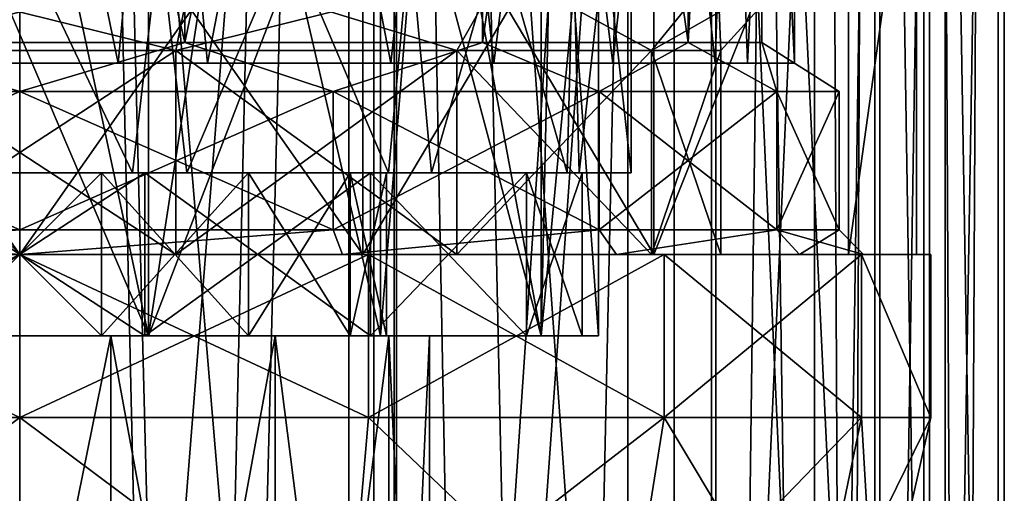
# Model space of a CAD drawing. Extents: x -75 to 75, y -83 to 432.
# Drawn here: x 0 to 12, y 254 to 260 of the extents above; entities that cross this region are included whole.
import ezdxf

# ---------------------------------------------------------------- set-up
doc = ezdxf.new("R2010")
doc.units = 0
doc.header["$MEASUREMENT"] = 0

msp = doc.modelspace()

# ---------------------------------------------------------------- linework, layer by layer
for points in [[(-4.59216, 315.099976, -11.086617), (0.000043, 315.099976, -12), (0.000043, 135.100006, -12)], [(-4.59216, 315.099976, -11.086617), (0.000043, 135.100006, -12), (-4.59216, 135.100006, -11.086617)], [(0.000038, 138.450012, -10.55), (-4.037265, 315.099976, -9.746914), (-4.037265, 138.450012, -9.746914)], [(0.000038, 315.099976, -10.55), (-4.037265, 315.099976, -9.746914), (0.000038, 138.450012, -10.55)], [(4.59216, 315.099976, 11.086617), (-0.000043, 315.099976, 12), (-0.000043, 135.100006, 12)], [(4.59216, 315.099976, 11.086617), (-0.000043, 135.100006, 12), (4.59216, 135.100006, 11.086617)], [(-0.000038, 138.450012, 10.55), (4.037265, 315.099976, 9.746914), (4.037265, 138.450012, 9.746914)], [(-0.000038, 315.099976, 10.55), (4.037265, 315.099976, 9.746914), (-0.000038, 138.450012, 10.55)], [(4.037335, 138.450012, -9.746885), (0.000038, 315.099976, -10.55), (0.000038, 138.450012, -10.55)], [(4.037335, 315.099976, -9.746885), (0.000038, 315.099976, -10.55), (4.037335, 138.450012, -9.746885)], [(0.000043, 315.099976, -12), (4.59224, 135.100006, -11.086584), (0.000043, 135.100006, -12)], [(0.000043, 315.099976, -12), (4.59224, 315.099976, -11.086584), (4.59224, 135.100006, -11.086584)], [(4.037265, 138.450012, 9.746914), (4.037265, 315.099976, 9.746914), (7.459973, 138.450012, 7.460027)], [(4.037265, 315.099976, 9.746914), (7.459973, 315.099976, 7.460027), (7.459973, 138.450012, 7.460027)], [(7.460027, 138.450012, -7.459973), (4.037335, 315.099976, -9.746885), (4.037335, 138.450012, -9.746885)], [(7.460027, 315.099976, -7.459973), (4.037335, 315.099976, -9.746885), (7.460027, 138.450012, -7.459973)], [(4.59216, 315.099976, 11.086617), (4.59216, 135.100006, 11.086617), (8.48527, 135.100006, 8.485331)], [(8.48527, 315.099976, 8.485331), (4.59216, 315.099976, 11.086617), (8.48527, 135.100006, 8.485331)], [(8.485331, 315.099976, -8.48527), (8.485331, 135.100006, -8.48527), (4.59224, 135.100006, -11.086584)], [(4.59224, 315.099976, -11.086584), (8.485331, 315.099976, -8.48527), (4.59224, 135.100006, -11.086584)], [(7.459973, 138.450012, 7.460027), (9.746885, 315.099976, 4.037335), (9.746885, 138.450012, 4.037335)], [(7.459973, 315.099976, 7.460027), (9.746885, 315.099976, 4.037335), (7.459973, 138.450012, 7.460027)], [(9.746914, 138.450012, -4.037265), (9.746914, 315.099976, -4.037265), (7.460027, 138.450012, -7.459973)], [(9.746914, 315.099976, -4.037265), (7.460027, 315.099976, -7.459973), (7.460027, 138.450012, -7.459973)], [(11.086584, 315.099976, 4.59224), (8.48527, 135.100006, 8.485331), (11.086584, 135.100006, 4.59224)], [(11.086584, 315.099976, 4.59224), (8.48527, 315.099976, 8.485331), (8.48527, 135.100006, 8.485331)], [(8.485331, 315.099976, -8.48527), (11.086617, 135.100006, -4.59216), (8.485331, 135.100006, -8.48527)], [(8.485331, 315.099976, -8.48527), (11.086617, 315.099976, -4.59216), (11.086617, 135.100006, -4.59216)], [(9.746885, 138.450012, 4.037335), (10.55, 315.099976, 0.000038), (10.55, 138.450012, 0.000038)], [(9.746885, 315.099976, 4.037335), (10.55, 315.099976, 0.000038), (9.746885, 138.450012, 4.037335)], [(10.55, 138.450012, 0.000038), (9.746914, 315.099976, -4.037265), (9.746914, 138.450012, -4.037265)], [(10.55, 315.099976, 0.000038), (9.746914, 315.099976, -4.037265), (10.55, 138.450012, 0.000038)], [(11.086584, 315.099976, 4.59224), (11.086584, 135.100006, 4.59224), (12, 135.100006, 0.000043)], [(12, 315.099976, 0.000043), (11.086584, 315.099976, 4.59224), (12, 135.100006, 0.000043)], [(12, 315.099976, 0.000043), (12, 135.100006, 0.000043), (11.086617, 135.100006, -4.59216)], [(11.086617, 315.099976, -4.59216), (12, 315.099976, 0.000043), (11.086617, 135.100006, -4.59216)], [(0, 228.300003, 197.925003), (-4.6209, 283.200012, 198.844208), (0, 283.200012, 197.925003)], [(0, 228.300003, 197.925003), (-4.6209, 228.300003, 198.844208), (-4.6209, 283.200012, 198.844208)], [(-4.6209, 228.300003, 221.155792), (0, 283.200012, 222.074997), (-4.6209, 283.200012, 221.155792)], [(-4.6209, 228.300003, 221.155792), (0, 228.300003, 222.074997), (0, 283.200012, 222.074997)], [(4.6209, 228.300003, 198.844208), (0, 283.200012, 197.925003), (4.6209, 283.200012, 198.844208)], [(4.6209, 228.300003, 198.844208), (0, 228.300003, 197.925003), (0, 283.200012, 197.925003)], [(4.6209, 228.300003, 221.155792), (4.6209, 283.200012, 221.155792), (0, 283.200012, 222.074997)], [(0, 228.300003, 222.074997), (4.6209, 228.300003, 221.155792), (0, 283.200012, 222.074997)], [(8.5383, 228.300003, 201.4617), (4.6209, 283.200012, 198.844208), (8.5383, 283.200012, 201.4617)], [(8.5383, 228.300003, 201.4617), (4.6209, 228.300003, 198.844208), (4.6209, 283.200012, 198.844208)], [(4.6209, 228.300003, 221.155792), (8.5383, 283.200012, 218.5383), (4.6209, 283.200012, 221.155792)], [(4.6209, 228.300003, 221.155792), (8.5383, 228.300003, 218.5383), (8.5383, 283.200012, 218.5383)], [(11.1558, 228.300003, 205.379105), (8.5383, 283.200012, 201.4617), (11.1558, 283.200012, 205.379105)], [(11.1558, 228.300003, 205.379105), (8.5383, 228.300003, 201.4617), (8.5383, 283.200012, 201.4617)], [(11.1558, 228.300003, 214.620895), (11.1558, 283.200012, 214.620895), (8.5383, 283.200012, 218.5383)], [(8.5383, 228.300003, 218.5383), (11.1558, 228.300003, 214.620895), (8.5383, 283.200012, 218.5383)], [(12.075, 228.300003, 210), (11.1558, 283.200012, 205.379105), (12.075, 283.200012, 210)], [(12.075, 228.300003, 210), (11.1558, 228.300003, 205.379105), (11.1558, 283.200012, 205.379105)], [(11.1558, 228.300003, 214.620895), (12.075, 228.300003, 210), (12.075, 283.200012, 210)], [(11.1558, 228.300003, 214.620895), (12.075, 283.200012, 210), (11.1558, 283.200012, 214.620895)], [(0, 283.100006, 221.350006), (0, 228.400009, 221.350006), (-4.3435, 283.100006, 220.485992)], [(0, 228.400009, 221.350006), (-4.3435, 228.400009, 220.485992), (-4.3435, 283.100006, 220.485992)], [(-4.3435, 283.100006, 199.514008), (-4.3435, 228.400009, 199.514008), (0, 283.100006, 198.649994)], [(-4.3435, 228.400009, 199.514008), (0, 228.400009, 198.649994), (0, 283.100006, 198.649994)], [(4.3435, 283.100006, 220.485992), (0, 228.400009, 221.350006), (0, 283.100006, 221.350006)], [(4.3435, 228.400009, 220.485992), (0, 228.400009, 221.350006), (4.3435, 283.100006, 220.485992)], [(0, 283.100006, 198.649994), (0, 228.400009, 198.649994), (4.3435, 283.100006, 199.514008)], [(0, 228.400009, 198.649994), (4.3435, 228.400009, 199.514008), (4.3435, 283.100006, 199.514008)], [(8.0257, 283.100006, 218.025696), (4.3435, 228.400009, 220.485992), (4.3435, 283.100006, 220.485992)], [(8.0257, 228.400009, 218.025696), (4.3435, 228.400009, 220.485992), (8.0257, 283.100006, 218.025696)], [(4.3435, 283.100006, 199.514008), (4.3435, 228.400009, 199.514008), (8.0257, 283.100006, 201.974304)], [(4.3435, 228.400009, 199.514008), (8.0257, 228.400009, 201.974304), (8.0257, 283.100006, 201.974304)], [(10.486, 283.100006, 214.343506), (10.486, 228.400009, 214.343506), (8.0257, 283.100006, 218.025696)], [(10.486, 228.400009, 214.343506), (8.0257, 228.400009, 218.025696), (8.0257, 283.100006, 218.025696)], [(8.0257, 283.100006, 201.974304), (8.0257, 228.400009, 201.974304), (10.486, 283.100006, 205.656494)], [(8.0257, 228.400009, 201.974304), (10.486, 228.400009, 205.656494), (10.486, 283.100006, 205.656494)], [(11.35, 283.100006, 210), (11.35, 228.400009, 210), (10.486, 283.100006, 214.343506)], [(11.35, 228.400009, 210), (10.486, 228.400009, 214.343506), (10.486, 283.100006, 214.343506)], [(10.486, 283.100006, 205.656494), (10.486, 228.400009, 205.656494), (11.35, 283.100006, 210)], [(10.486, 228.400009, 205.656494), (11.35, 228.400009, 210), (11.35, 283.100006, 210)], [(-2.0249, 277.100006, 201.128204), (-2.0249, 259.700012, 201.128204), (2.0249, 277.100006, 201.128204)], [(-2.0249, 259.700012, 201.128204), (2.0249, 259.700012, 201.128204), (2.0249, 277.100006, 201.128204)], [(2.0249, 277.100006, 218.871796), (2.0249, 259.700012, 218.871796), (-2.0249, 277.100006, 218.871796)], [(2.0249, 259.700012, 218.871796), (-2.0249, 259.700012, 218.871796), (-2.0249, 277.100006, 218.871796)], [(2.0249, 277.100006, 201.128204), (2.0249, 259.700012, 201.128204), (5.6738, 277.100006, 202.8853)], [(2.0249, 259.700012, 201.128204), (5.6738, 259.700012, 202.8853), (5.6738, 277.100006, 202.8853)], [(5.6738, 277.100006, 217.1147), (2.0249, 259.700012, 218.871796), (2.0249, 277.100006, 218.871796)], [(5.6738, 259.700012, 217.1147), (2.0249, 259.700012, 218.871796), (5.6738, 277.100006, 217.1147)], [(5.6738, 277.100006, 202.8853), (8.1988, 259.700012, 206.051697), (8.1988, 277.100006, 206.051697)], [(5.6738, 259.700012, 202.8853), (8.1988, 259.700012, 206.051697), (5.6738, 277.100006, 202.8853)], [(8.1988, 277.100006, 213.948303), (5.6738, 259.700012, 217.1147), (5.6738, 277.100006, 217.1147)], [(8.1988, 259.700012, 213.948303), (5.6738, 259.700012, 217.1147), (8.1988, 277.100006, 213.948303)], [(8.1988, 277.100006, 206.051697), (8.1988, 259.700012, 206.051697), (9.1, 277.100006, 210)], [(8.1988, 259.700012, 206.051697), (9.1, 259.700012, 210), (9.1, 277.100006, 210)], [(9.1, 259.700012, 210), (8.1988, 259.700012, 213.948303), (9.1, 277.100006, 210)], [(9.1, 277.100006, 210), (8.1988, 259.700012, 213.948303), (8.1988, 277.100006, 213.948303)], [(-2.3052, 271.100006, 200.7845), (1.2058, 271.100006, 200.577301), (-1.2058, 259.447418, 200.577301)], [(-1.2058, 271.100006, 219.422699), (-2.3052, 259.447418, 219.2155), (1.2058, 259.447418, 219.422699)], [(1.2058, 271.100006, 200.577301), (2.3052, 259.447418, 200.7845), (-1.2058, 259.447418, 200.577301)], [(2.3052, 271.100006, 219.2155), (-1.2058, 271.100006, 219.422699), (1.2058, 259.447418, 219.422699)], [(1.2058, 271.100006, 200.577301), (4.5517, 271.100006, 201.661804), (2.3052, 259.447418, 200.7845)], [(2.3052, 271.100006, 219.2155), (1.2058, 259.447418, 219.422699), (4.5517, 259.447418, 218.338196)], [(4.5517, 271.100006, 201.661804), (5.816, 259.447418, 202.488998), (2.3052, 259.447418, 200.7845)], [(5.816, 271.100006, 217.511002), (2.3052, 271.100006, 219.2155), (4.5517, 259.447418, 218.338196)], [(4.5517, 271.100006, 201.661804), (7.2736, 271.100006, 203.889404), (5.816, 259.447418, 202.488998)], [(5.816, 271.100006, 217.511002), (4.5517, 259.447418, 218.338196), (7.2736, 259.447418, 216.110596)], [(7.2736, 271.100006, 203.889404), (8.5293, 259.447418, 205.817001), (5.816, 259.447418, 202.488998)], [(8.5293, 271.100006, 214.182999), (5.816, 271.100006, 217.511002), (7.2736, 259.447418, 216.110596)], [(7.2736, 271.100006, 203.889404), (8.926, 271.100006, 206.748199), (8.5293, 259.447418, 205.817001)], [(8.5293, 271.100006, 214.182999), (7.2736, 259.447418, 216.110596), (8.926, 259.447418, 213.251801)], [(8.926, 271.100006, 206.748199), (9.5, 259.447418, 210), (8.5293, 259.447418, 205.817001)], [(9.5, 271.100006, 210), (8.5293, 271.100006, 214.182999), (8.926, 259.447418, 213.251801)], [(8.926, 271.100006, 206.748199), (9.5, 271.100006, 210), (9.5, 259.447418, 210)], [(9.5, 271.100006, 210), (8.926, 259.447418, 213.251801), (9.5, 259.447418, 210)], [(1.3814, 258.100006, 202.628799), (-2.048, 258.100006, 202.7854), (-1.3814, 263.899994, 202.628799)], [(-1.3814, 258.100006, 217.371201), (1.3814, 263.899994, 217.371201), (-2.048, 263.899994, 217.2146)], [(1.3814, 258.100006, 202.628799), (-1.3814, 263.899994, 202.628799), (2.048, 263.899994, 202.7854)], [(-1.3814, 258.100006, 217.371201), (2.048, 258.100006, 217.2146), (1.3814, 263.899994, 217.371201)], [(4.5214, 258.100006, 204.016602), (1.3814, 258.100006, 202.628799), (2.048, 263.899994, 202.7854)], [(2.048, 258.100006, 217.2146), (4.5214, 263.899994, 215.983398), (1.3814, 263.899994, 217.371201)], [(4.5214, 258.100006, 204.016602), (2.048, 263.899994, 202.7854), (5.0484, 263.899994, 204.453598)], [(2.048, 258.100006, 217.2146), (5.0484, 258.100006, 215.546402), (4.5214, 263.899994, 215.983398)], [(6.7141, 258.100006, 206.658096), (4.5214, 258.100006, 204.016602), (5.0484, 263.899994, 204.453598)], [(5.0484, 258.100006, 215.546402), (6.7141, 263.899994, 213.341904), (4.5214, 263.899994, 215.983398)], [(6.7141, 258.100006, 206.658096), (5.0484, 263.899994, 204.453598), (6.8598, 263.899994, 206.968002)], [(5.0484, 258.100006, 215.546402), (6.8598, 258.100006, 213.031998), (6.7141, 263.899994, 213.341904)], [(7.5, 258.100006, 210), (6.7141, 258.100006, 206.658096), (6.8598, 263.899994, 206.968002)], [(6.8598, 258.100006, 213.031998), (7.5, 263.899994, 210), (6.7141, 263.899994, 213.341904)], [(7.5, 258.100006, 210), (6.8598, 263.899994, 206.968002), (7.5, 263.899994, 210)], [(6.8598, 258.100006, 213.031998), (7.5, 258.100006, 210), (7.5, 263.899994, 210)], [(0, 263.5, 202.899994), (-2.7171, 263.5, 203.440506), (-1.5799, 256.100006, 203.078003)], [(1.5799, 256.100006, 203.078003), (0, 263.5, 202.899994), (-1.5799, 256.100006, 203.078003)], [(-1.5799, 256.100006, 216.921997), (-1.5799, 263.5, 216.921997), (1.5799, 256.100006, 216.921997)], [(-1.5799, 263.5, 216.921997), (1.5799, 263.5, 216.921997), (1.5799, 256.100006, 216.921997)], [(2.7171, 263.5, 203.440506), (0, 263.5, 202.899994), (1.5799, 256.100006, 203.078003)], [(4.4268, 256.100006, 204.449005), (2.7171, 263.5, 203.440506), (1.5799, 256.100006, 203.078003)], [(1.5799, 256.100006, 216.921997), (4.4268, 263.5, 215.550995), (4.4268, 256.100006, 215.550995)], [(1.5799, 263.5, 216.921997), (4.4268, 263.5, 215.550995), (1.5799, 256.100006, 216.921997)], [(5.0205, 263.5, 204.979492), (2.7171, 263.5, 203.440506), (4.4268, 256.100006, 204.449005)], [(6.3969, 256.100006, 206.919403), (5.0205, 263.5, 204.979492), (4.4268, 256.100006, 204.449005)], [(4.4268, 256.100006, 215.550995), (4.4268, 263.5, 215.550995), (6.3969, 256.100006, 213.080597)], [(4.4268, 263.5, 215.550995), (6.3969, 263.5, 213.080597), (6.3969, 256.100006, 213.080597)], [(6.5595, 263.5, 207.282898), (5.0205, 263.5, 204.979492), (6.3969, 256.100006, 206.919403)], [(7.1, 256.100006, 210), (6.5595, 263.5, 207.282898), (6.3969, 256.100006, 206.919403)], [(6.3969, 256.100006, 213.080597), (7.1, 263.5, 210), (7.1, 256.100006, 210)], [(6.3969, 263.5, 213.080597), (7.1, 263.5, 210), (6.3969, 256.100006, 213.080597)], [(7.1, 263.5, 210), (6.5595, 263.5, 207.282898), (7.1, 256.100006, 210)], [(0, 257.100006, 199), (-4.2095, 263.100006, 199.837296), (0, 263.100006, 199)], [(0, 257.100006, 199), (-4.2095, 257.100006, 199.837296), (-4.2095, 263.100006, 199.837296)], [(-4.2095, 257.100006, 220.162704), (0, 263.100006, 221), (-4.2095, 263.100006, 220.162704)], [(-4.2095, 257.100006, 220.162704), (0, 257.100006, 221), (0, 263.100006, 221)], [(4.2095, 257.100006, 199.837296), (0, 263.100006, 199), (4.2095, 263.100006, 199.837296)], [(4.2095, 257.100006, 199.837296), (0, 257.100006, 199), (0, 263.100006, 199)], [(0, 257.100006, 221), (4.2095, 263.100006, 220.162704), (0, 263.100006, 221)], [(0, 257.100006, 221), (4.2095, 257.100006, 220.162704), (4.2095, 263.100006, 220.162704)], [(7.7782, 257.100006, 202.221802), (4.2095, 263.100006, 199.837296), (7.7782, 263.100006, 202.221802)], [(7.7782, 257.100006, 202.221802), (4.2095, 257.100006, 199.837296), (4.2095, 263.100006, 199.837296)], [(4.2095, 257.100006, 220.162704), (7.7782, 263.100006, 217.778198), (4.2095, 263.100006, 220.162704)], [(4.2095, 257.100006, 220.162704), (7.7782, 257.100006, 217.778198), (7.7782, 263.100006, 217.778198)], [(7.7782, 257.100006, 202.221802), (7.7782, 263.100006, 202.221802), (10.1627, 263.100006, 205.790497)], [(10.1627, 257.100006, 205.790497), (7.7782, 257.100006, 202.221802), (10.1627, 263.100006, 205.790497)], [(7.7782, 257.100006, 217.778198), (10.1627, 263.100006, 214.209503), (7.7782, 263.100006, 217.778198)], [(7.7782, 257.100006, 217.778198), (10.1627, 257.100006, 214.209503), (10.1627, 263.100006, 214.209503)], [(10.1627, 257.100006, 205.790497), (10.1627, 263.100006, 205.790497), (11, 263.100006, 210)], [(11, 257.100006, 210), (10.1627, 257.100006, 205.790497), (11, 263.100006, 210)], [(10.1627, 257.100006, 214.209503), (11, 263.100006, 210), (10.1627, 263.100006, 214.209503)], [(10.1627, 257.100006, 214.209503), (11, 257.100006, 210), (11, 263.100006, 210)], [(2.1139, 260.600006, 219.261795), (-2.1139, 260.600006, 219.261795), (-1.9137, 259.600006, 218.384399)], [(-2.1139, 260.600006, 200.738205), (1.9137, 259.600006, 201.615601), (-1.9137, 259.600006, 201.615601)], [(-2.1139, 260.600006, 200.738205), (2.1139, 260.600006, 200.738205), (1.9137, 259.600006, 201.615601)], [(2.1139, 260.600006, 219.261795), (-1.9137, 259.600006, 218.384399), (1.9137, 259.600006, 218.384399)], [(5.9232, 260.600006, 217.427399), (1.9137, 259.600006, 218.384399), (5.362, 259.600006, 216.723801)], [(5.9232, 260.600006, 217.427399), (2.1139, 260.600006, 219.261795), (1.9137, 259.600006, 218.384399)], [(2.1139, 260.600006, 200.738205), (5.362, 259.600006, 203.276199), (1.9137, 259.600006, 201.615601)], [(2.1139, 260.600006, 200.738205), (5.9232, 260.600006, 202.572601), (5.362, 259.600006, 203.276199)], [(7.7483, 259.600006, 213.7314), (5.9232, 260.600006, 217.427399), (5.362, 259.600006, 216.723801)], [(5.9232, 260.600006, 202.572601), (7.7483, 259.600006, 206.2686), (5.362, 259.600006, 203.276199)], [(8.5592, 260.600006, 214.121902), (5.9232, 260.600006, 217.427399), (7.7483, 259.600006, 213.7314)], [(5.9232, 260.600006, 202.572601), (8.5592, 260.600006, 205.878098), (7.7483, 259.600006, 206.2686)], [(9.5, 260.600006, 210), (7.7483, 259.600006, 213.7314), (8.6, 259.600006, 210)], [(9.5, 260.600006, 210), (8.5592, 260.600006, 214.121902), (7.7483, 259.600006, 213.7314)], [(8.5592, 260.600006, 205.878098), (8.6, 259.600006, 210), (7.7483, 259.600006, 206.2686)], [(8.5592, 260.600006, 205.878098), (9.5, 260.600006, 210), (8.6, 259.600006, 210)], [(0, 259.100006, 220.050003), (-3.846, 259.100006, 219.285004), (-2.0249, 259.700012, 218.871796)], [(-3.846, 259.100006, 200.714996), (0, 259.100006, 199.949997), (-2.0249, 259.700012, 201.128204)], [(0, 259.100006, 220.050003), (-2.0249, 259.700012, 218.871796), (2.0249, 259.700012, 218.871796)], [(0, 259.100006, 199.949997), (2.0249, 259.700012, 201.128204), (-2.0249, 259.700012, 201.128204)], [(3.846, 259.100006, 219.285004), (0, 259.100006, 220.050003), (2.0249, 259.700012, 218.871796)], [(0, 259.100006, 199.949997), (3.846, 259.100006, 200.714996), (2.0249, 259.700012, 201.128204)], [(3.846, 259.100006, 219.285004), (2.0249, 259.700012, 218.871796), (5.6738, 259.700012, 217.1147)], [(3.846, 259.100006, 200.714996), (5.6738, 259.700012, 202.8853), (2.0249, 259.700012, 201.128204)], [(7.1064, 259.100006, 217.1064), (3.846, 259.100006, 219.285004), (5.6738, 259.700012, 217.1147)], [(3.846, 259.100006, 200.714996), (7.1064, 259.100006, 202.8936), (5.6738, 259.700012, 202.8853)], [(8.1988, 259.700012, 213.948303), (7.1064, 259.100006, 217.1064), (5.6738, 259.700012, 217.1147)], [(7.1064, 259.100006, 202.8936), (8.1988, 259.700012, 206.051697), (5.6738, 259.700012, 202.8853)], [(9.285, 259.100006, 213.845993), (7.1064, 259.100006, 217.1064), (8.1988, 259.700012, 213.948303)], [(7.1064, 259.100006, 202.8936), (9.285, 259.100006, 206.154007), (8.1988, 259.700012, 206.051697)], [(9.1, 259.700012, 210), (9.285, 259.100006, 213.845993), (8.1988, 259.700012, 213.948303)], [(9.285, 259.100006, 206.154007), (9.1, 259.700012, 210), (8.1988, 259.700012, 206.051697)], [(10.05, 259.100006, 210), (9.285, 259.100006, 213.845993), (9.1, 259.700012, 210)], [(9.285, 259.100006, 206.154007), (10.05, 259.100006, 210), (9.1, 259.700012, 210)], [(-1.9137, 259.600006, 201.615601), (1.9137, 257.100006, 201.615601), (-1.9137, 257.100006, 201.615601)], [(-1.9137, 259.600006, 201.615601), (1.9137, 259.600006, 201.615601), (1.9137, 257.100006, 201.615601)], [(1.9137, 259.600006, 218.384399), (-1.9137, 257.100006, 218.384399), (1.9137, 257.100006, 218.384399)], [(1.9137, 259.600006, 218.384399), (-1.9137, 259.600006, 218.384399), (-1.9137, 257.100006, 218.384399)], [(1.9137, 259.600006, 201.615601), (5.362, 257.100006, 203.276199), (1.9137, 257.100006, 201.615601)], [(1.9137, 259.600006, 201.615601), (5.362, 259.600006, 203.276199), (5.362, 257.100006, 203.276199)], [(5.362, 259.600006, 216.723801), (1.9137, 257.100006, 218.384399), (5.362, 257.100006, 216.723801)], [(5.362, 259.600006, 216.723801), (1.9137, 259.600006, 218.384399), (1.9137, 257.100006, 218.384399)], [(5.362, 259.600006, 203.276199), (7.7483, 257.100006, 206.2686), (5.362, 257.100006, 203.276199)], [(5.362, 259.600006, 203.276199), (7.7483, 259.600006, 206.2686), (7.7483, 257.100006, 206.2686)], [(7.7483, 259.600006, 213.7314), (5.362, 257.100006, 216.723801), (7.7483, 257.100006, 213.7314)], [(7.7483, 259.600006, 213.7314), (5.362, 259.600006, 216.723801), (5.362, 257.100006, 216.723801)], [(7.7483, 259.600006, 206.2686), (8.6, 257.100006, 210), (7.7483, 257.100006, 206.2686)], [(7.7483, 259.600006, 206.2686), (8.6, 259.600006, 210), (8.6, 257.100006, 210)], [(8.6, 259.600006, 210), (7.7483, 257.100006, 213.7314), (8.6, 257.100006, 210)], [(8.6, 259.600006, 210), (7.7483, 259.600006, 213.7314), (7.7483, 257.100006, 213.7314)], [(-3.846, 259.100006, 200.714996), (0, 257.399994, 199.949997), (0, 259.100006, 199.949997)], [(-3.846, 257.399994, 200.714996), (0, 257.399994, 199.949997), (-3.846, 259.100006, 200.714996)], [(0, 259.100006, 220.050003), (-3.846, 257.399994, 219.285004), (-3.846, 259.100006, 219.285004)], [(0, 257.399994, 220.050003), (-3.846, 257.399994, 219.285004), (0, 259.100006, 220.050003)], [(0, 259.100006, 199.949997), (3.846, 257.399994, 200.714996), (3.846, 259.100006, 200.714996)], [(0, 257.399994, 199.949997), (3.846, 257.399994, 200.714996), (0, 259.100006, 199.949997)], [(3.846, 259.100006, 219.285004), (0, 257.399994, 220.050003), (0, 259.100006, 220.050003)], [(3.846, 257.399994, 219.285004), (0, 257.399994, 220.050003), (3.846, 259.100006, 219.285004)], [(3.846, 259.100006, 200.714996), (7.1064, 257.399994, 202.8936), (7.1064, 259.100006, 202.8936)], [(3.846, 257.399994, 200.714996), (7.1064, 257.399994, 202.8936), (3.846, 259.100006, 200.714996)], [(7.1064, 259.100006, 217.1064), (3.846, 257.399994, 219.285004), (3.846, 259.100006, 219.285004)], [(7.1064, 257.399994, 217.1064), (3.846, 257.399994, 219.285004), (7.1064, 259.100006, 217.1064)], [(7.1064, 259.100006, 202.8936), (9.285, 257.399994, 206.154007), (9.285, 259.100006, 206.154007)], [(7.1064, 257.399994, 202.8936), (9.285, 257.399994, 206.154007), (7.1064, 259.100006, 202.8936)], [(9.285, 259.100006, 213.845993), (7.1064, 257.399994, 217.1064), (7.1064, 259.100006, 217.1064)], [(9.285, 257.399994, 213.845993), (7.1064, 257.399994, 217.1064), (9.285, 259.100006, 213.845993)], [(9.285, 259.100006, 206.154007), (9.285, 257.399994, 206.154007), (10.05, 259.100006, 210)], [(9.285, 257.399994, 206.154007), (10.05, 257.399994, 210), (10.05, 259.100006, 210)], [(10.05, 259.100006, 210), (10.05, 257.399994, 210), (9.285, 259.100006, 213.845993)], [(10.05, 257.399994, 210), (9.285, 257.399994, 213.845993), (9.285, 259.100006, 213.845993)], [(-2.3722, 258.100006, 216.692001), (0.9705, 258.100006, 217.033401), (-1.3814, 258.100006, 217.371201)], [(-2.048, 258.100006, 202.7854), (1.3814, 258.100006, 202.628799), (-0.9705, 258.100006, 202.966599)], [(1.5354, 258.100006, 216.727005), (-1.5354, 256.100006, 216.727005), (1.5354, 256.100006, 216.727005)], [(1.5354, 258.100006, 216.727005), (-1.5354, 258.100006, 216.727005), (-1.5354, 256.100006, 216.727005)], [(-1.5354, 258.100006, 203.272995), (1.5354, 256.100006, 203.272995), (-1.5354, 256.100006, 203.272995)], [(-1.5354, 258.100006, 203.272995), (1.5354, 258.100006, 203.272995), (1.5354, 256.100006, 203.272995)], [(1.0013, 258.100006, 214.387207), (-1.5354, 258.100006, 216.727005), (1.5354, 258.100006, 216.727005)], [(1.0013, 258.100006, 214.387207), (-1.0013, 258.100006, 214.387207), (-1.5354, 258.100006, 216.727005)], [(1.0013, 258.100006, 205.612793), (-1.5354, 258.100006, 203.272995), (-1.0013, 258.100006, 205.612793)], [(1.5354, 258.100006, 203.272995), (-1.5354, 258.100006, 203.272995), (1.0013, 258.100006, 205.612793)], [(0.9705, 258.100006, 217.033401), (2.048, 258.100006, 217.2146), (-1.3814, 258.100006, 217.371201)], [(-1.0013, 256.100006, 214.387207), (1.0013, 258.100006, 214.387207), (1.0013, 256.100006, 214.387207)], [(-1.0013, 258.100006, 214.387207), (1.0013, 258.100006, 214.387207), (-1.0013, 256.100006, 214.387207)], [(1.0013, 256.100006, 205.612793), (-1.0013, 258.100006, 205.612793), (-1.0013, 256.100006, 205.612793)], [(1.0013, 258.100006, 205.612793), (-1.0013, 258.100006, 205.612793), (1.0013, 256.100006, 205.612793)], [(1.3814, 258.100006, 202.628799), (2.3722, 258.100006, 203.307999), (-0.9705, 258.100006, 202.966599)], [(0.9705, 258.100006, 217.033401), (4.0969, 258.100006, 215.798798), (2.048, 258.100006, 217.2146)], [(2.8057, 258.100006, 213.518204), (1.0013, 258.100006, 214.387207), (1.5354, 258.100006, 216.727005)], [(4.3021, 258.100006, 204.605408), (1.0013, 258.100006, 205.612793), (2.8057, 258.100006, 206.481796)], [(4.3021, 258.100006, 204.605408), (1.5354, 258.100006, 203.272995), (1.0013, 258.100006, 205.612793)], [(1.0013, 256.100006, 214.387207), (2.8057, 258.100006, 213.518204), (2.8057, 256.100006, 213.518204)], [(1.0013, 258.100006, 214.387207), (2.8057, 258.100006, 213.518204), (1.0013, 256.100006, 214.387207)], [(2.8057, 256.100006, 206.481796), (1.0013, 258.100006, 205.612793), (1.0013, 256.100006, 205.612793)], [(2.8057, 258.100006, 206.481796), (1.0013, 258.100006, 205.612793), (2.8057, 256.100006, 206.481796)], [(1.3814, 258.100006, 202.628799), (4.5214, 258.100006, 204.016602), (2.3722, 258.100006, 203.307999)], [(4.3021, 258.100006, 215.394592), (1.5354, 256.100006, 216.727005), (4.3021, 256.100006, 215.394592)], [(4.3021, 258.100006, 215.394592), (1.5354, 258.100006, 216.727005), (1.5354, 256.100006, 216.727005)], [(1.5354, 258.100006, 203.272995), (4.3021, 256.100006, 204.605408), (1.5354, 256.100006, 203.272995)], [(1.5354, 258.100006, 203.272995), (4.3021, 258.100006, 204.605408), (4.3021, 256.100006, 204.605408)], [(2.8057, 258.100006, 213.518204), (1.5354, 258.100006, 216.727005), (4.3021, 258.100006, 215.394592)], [(4.0969, 258.100006, 215.798798), (5.0484, 258.100006, 215.546402), (2.048, 258.100006, 217.2146)], [(2.3722, 258.100006, 203.307999), (4.5214, 258.100006, 204.016602), (5.1845, 258.100006, 205.149094)], [(6.2167, 258.100006, 212.993805), (4.0544, 258.100006, 211.952499), (2.8057, 258.100006, 213.518204)], [(6.2167, 258.100006, 212.993805), (2.8057, 258.100006, 213.518204), (4.3021, 258.100006, 215.394592)], [(6.2167, 258.100006, 207.006195), (2.8057, 258.100006, 206.481796), (4.0544, 258.100006, 208.047501)], [(4.3021, 258.100006, 204.605408), (2.8057, 258.100006, 206.481796), (6.2167, 258.100006, 207.006195)], [(2.8057, 256.100006, 213.518204), (4.0544, 258.100006, 211.952499), (4.0544, 256.100006, 211.952499)], [(2.8057, 258.100006, 213.518204), (4.0544, 258.100006, 211.952499), (2.8057, 256.100006, 213.518204)], [(4.0544, 256.100006, 208.047501), (2.8057, 258.100006, 206.481796), (2.8057, 256.100006, 206.481796)], [(4.0544, 258.100006, 208.047501), (2.8057, 258.100006, 206.481796), (4.0544, 256.100006, 208.047501)], [(6.9, 258.100006, 210), (4.0544, 258.100006, 208.047501), (4.5, 258.100006, 210)], [(6.9, 258.100006, 210), (4.5, 258.100006, 210), (4.0544, 258.100006, 211.952499)], [(6.9, 258.100006, 210), (4.0544, 258.100006, 211.952499), (6.2167, 258.100006, 212.993805)], [(6.2167, 258.100006, 207.006195), (4.0544, 258.100006, 208.047501), (6.9, 258.100006, 210)], [(4.0544, 256.100006, 211.952499), (4.5, 258.100006, 210), (4.5, 256.100006, 210)], [(4.0544, 258.100006, 211.952499), (4.5, 258.100006, 210), (4.0544, 256.100006, 211.952499)], [(4.5, 258.100006, 210), (4.0544, 258.100006, 208.047501), (4.5, 256.100006, 210)], [(4.5, 256.100006, 210), (4.0544, 258.100006, 208.047501), (4.0544, 256.100006, 208.047501)], [(4.0969, 258.100006, 215.798798), (6.3046, 258.100006, 213.265396), (5.0484, 258.100006, 215.546402)], [(6.2167, 258.100006, 212.993805), (4.3021, 256.100006, 215.394592), (6.2167, 256.100006, 212.993805)], [(6.2167, 258.100006, 212.993805), (4.3021, 258.100006, 215.394592), (4.3021, 256.100006, 215.394592)], [(4.3021, 258.100006, 204.605408), (6.2167, 256.100006, 207.006195), (4.3021, 256.100006, 204.605408)], [(4.3021, 258.100006, 204.605408), (6.2167, 258.100006, 207.006195), (6.2167, 256.100006, 207.006195)], [(5.1845, 258.100006, 205.149094), (4.5214, 258.100006, 204.016602), (6.7141, 258.100006, 206.658096)], [(6.3046, 258.100006, 213.265396), (6.8598, 258.100006, 213.031998), (5.0484, 258.100006, 215.546402)], [(5.1845, 258.100006, 205.149094), (6.7141, 258.100006, 206.658096), (6.6038, 258.100006, 207.392395)], [(6.9, 258.100006, 210), (6.2167, 256.100006, 212.993805), (6.9, 256.100006, 210)], [(6.9, 258.100006, 210), (6.2167, 258.100006, 212.993805), (6.2167, 256.100006, 212.993805)], [(6.2167, 258.100006, 207.006195), (6.9, 256.100006, 210), (6.2167, 256.100006, 207.006195)], [(6.2167, 258.100006, 207.006195), (6.9, 258.100006, 210), (6.9, 256.100006, 210)], [(6.3046, 258.100006, 213.265396), (7.1, 258.100006, 210), (6.8598, 258.100006, 213.031998)], [(7.1, 258.100006, 210), (6.6038, 258.100006, 207.392395), (7.5, 258.100006, 210)], [(6.6038, 258.100006, 207.392395), (6.7141, 258.100006, 206.658096), (7.5, 258.100006, 210)], [(7.1, 258.100006, 210), (7.5, 258.100006, 210), (6.8598, 258.100006, 213.031998)], [(-3.9608, 257.100006, 200.437805), (0, 257.100006, 199.649994), (-3.846, 257.399994, 200.714996)], [(0, 257.399994, 220.050003), (-3.9608, 257.100006, 219.562195), (-3.846, 257.399994, 219.285004)], [(0, 257.100006, 220.350006), (-3.9608, 257.100006, 219.562195), (0, 257.399994, 220.050003)], [(-3.846, 257.399994, 200.714996), (0, 257.100006, 199.649994), (0, 257.399994, 199.949997)], [(0, 257.100006, 199.649994), (3.846, 257.399994, 200.714996), (0, 257.399994, 199.949997)], [(0, 257.100006, 199.649994), (3.9608, 257.100006, 200.437805), (3.846, 257.399994, 200.714996)], [(3.846, 257.399994, 219.285004), (0, 257.100006, 220.350006), (0, 257.399994, 220.050003)], [(3.9608, 257.100006, 219.562195), (0, 257.100006, 220.350006), (3.846, 257.399994, 219.285004)], [(3.9608, 257.100006, 200.437805), (7.1064, 257.399994, 202.8936), (3.846, 257.399994, 200.714996)], [(7.1064, 257.399994, 217.1064), (3.9608, 257.100006, 219.562195), (3.846, 257.399994, 219.285004)], [(3.9608, 257.100006, 200.437805), (7.3186, 257.100006, 202.681396), (7.1064, 257.399994, 202.8936)], [(7.3186, 257.100006, 217.318604), (3.9608, 257.100006, 219.562195), (7.1064, 257.399994, 217.1064)], [(7.3186, 257.100006, 202.681396), (9.285, 257.399994, 206.154007), (7.1064, 257.399994, 202.8936)], [(9.285, 257.399994, 213.845993), (7.3186, 257.100006, 217.318604), (7.1064, 257.399994, 217.1064)], [(7.3186, 257.100006, 202.681396), (9.5622, 257.100006, 206.0392), (9.285, 257.399994, 206.154007)], [(9.5622, 257.100006, 213.9608), (7.3186, 257.100006, 217.318604), (9.285, 257.399994, 213.845993)], [(9.5622, 257.100006, 206.0392), (10.05, 257.399994, 210), (9.285, 257.399994, 206.154007)], [(10.35, 257.100006, 210), (9.285, 257.399994, 213.845993), (10.05, 257.399994, 210)], [(10.35, 257.100006, 210), (9.5622, 257.100006, 213.9608), (9.285, 257.399994, 213.845993)], [(9.5622, 257.100006, 206.0392), (10.35, 257.100006, 210), (10.05, 257.399994, 210)], [(-1.9137, 257.100006, 218.384399), (-4.2765, 257.100006, 220.324402), (0, 257.100006, 221.175003)], [(0, 257.100006, 198.824997), (-4.2765, 257.100006, 199.675598), (-1.9137, 257.100006, 201.615601)], [(-4.2765, 257.100006, 199.675598), (0, 255.100006, 198.824997), (-4.2765, 255.100006, 199.675598)], [(-4.2765, 257.100006, 199.675598), (0, 257.100006, 198.824997), (0, 255.100006, 198.824997)], [(0, 257.100006, 221.175003), (-4.2765, 255.100006, 220.324402), (0, 255.100006, 221.175003)], [(0, 257.100006, 221.175003), (-4.2765, 257.100006, 220.324402), (-4.2765, 255.100006, 220.324402)], [(0, 257.100006, 220.350006), (0, 257.100006, 221), (-4.2095, 257.100006, 220.162704)], [(0, 257.100006, 220.350006), (-4.2095, 257.100006, 220.162704), (-3.9608, 257.100006, 219.562195)], [(0, 257.100006, 199.649994), (-3.9608, 257.100006, 200.437805), (-4.2095, 257.100006, 199.837296)], [(0, 257.100006, 199), (0, 257.100006, 199.649994), (-4.2095, 257.100006, 199.837296)], [(1.9137, 257.100006, 218.384399), (-1.9137, 257.100006, 218.384399), (0, 257.100006, 221.175003)], [(0, 257.100006, 198.824997), (-1.9137, 257.100006, 201.615601), (1.9137, 257.100006, 201.615601)], [(4.2765, 257.100006, 220.324402), (1.9137, 257.100006, 218.384399), (0, 257.100006, 221.175003)], [(4.2765, 257.100006, 199.675598), (0, 257.100006, 198.824997), (1.9137, 257.100006, 201.615601)], [(0, 257.100006, 198.824997), (4.2765, 255.100006, 199.675598), (0, 255.100006, 198.824997)], [(0, 257.100006, 198.824997), (4.2765, 257.100006, 199.675598), (4.2765, 255.100006, 199.675598)], [(4.2765, 257.100006, 220.324402), (0, 255.100006, 221.175003), (4.2765, 255.100006, 220.324402)], [(4.2765, 257.100006, 220.324402), (0, 257.100006, 221.175003), (0, 255.100006, 221.175003)], [(3.9608, 257.100006, 219.562195), (4.2095, 257.100006, 220.162704), (0, 257.100006, 221)], [(3.9608, 257.100006, 219.562195), (0, 257.100006, 221), (0, 257.100006, 220.350006)], [(3.9608, 257.100006, 200.437805), (0, 257.100006, 199.649994), (0, 257.100006, 199)], [(4.2095, 257.100006, 199.837296), (3.9608, 257.100006, 200.437805), (0, 257.100006, 199)], [(5.362, 257.100006, 216.723801), (1.9137, 257.100006, 218.384399), (4.2765, 257.100006, 220.324402)], [(4.2765, 257.100006, 199.675598), (1.9137, 257.100006, 201.615601), (5.362, 257.100006, 203.276199)], [(7.3186, 257.100006, 217.318604), (4.2095, 257.100006, 220.162704), (3.9608, 257.100006, 219.562195)], [(7.3186, 257.100006, 202.681396), (3.9608, 257.100006, 200.437805), (4.2095, 257.100006, 199.837296)], [(7.7782, 257.100006, 217.778198), (4.2095, 257.100006, 220.162704), (7.3186, 257.100006, 217.318604)], [(7.7782, 257.100006, 202.221802), (7.3186, 257.100006, 202.681396), (4.2095, 257.100006, 199.837296)], [(7.9019, 257.100006, 217.901901), (5.362, 257.100006, 216.723801), (4.2765, 257.100006, 220.324402)], [(7.9019, 257.100006, 202.098099), (4.2765, 257.100006, 199.675598), (5.362, 257.100006, 203.276199)], [(4.2765, 257.100006, 199.675598), (7.9019, 255.100006, 202.098099), (4.2765, 255.100006, 199.675598)], [(4.2765, 257.100006, 199.675598), (7.9019, 257.100006, 202.098099), (7.9019, 255.100006, 202.098099)], [(7.9019, 257.100006, 217.901901), (4.2765, 255.100006, 220.324402), (7.9019, 255.100006, 217.901901)], [(7.9019, 257.100006, 217.901901), (4.2765, 257.100006, 220.324402), (4.2765, 255.100006, 220.324402)], [(7.7483, 257.100006, 213.7314), (5.362, 257.100006, 216.723801), (7.9019, 257.100006, 217.901901)], [(7.9019, 257.100006, 202.098099), (5.362, 257.100006, 203.276199), (7.7483, 257.100006, 206.2686)], [(9.5622, 257.100006, 213.9608), (7.7782, 257.100006, 217.778198), (7.3186, 257.100006, 217.318604)], [(7.7782, 257.100006, 202.221802), (9.5622, 257.100006, 206.0392), (7.3186, 257.100006, 202.681396)], [(10.3244, 257.100006, 214.276505), (7.7483, 257.100006, 213.7314), (7.9019, 257.100006, 217.901901)], [(8.6, 257.100006, 210), (7.7483, 257.100006, 213.7314), (10.3244, 257.100006, 214.276505)], [(10.3244, 257.100006, 205.723495), (7.7483, 257.100006, 206.2686), (8.6, 257.100006, 210)], [(7.9019, 257.100006, 202.098099), (7.7483, 257.100006, 206.2686), (10.3244, 257.100006, 205.723495)], [(10.1627, 257.100006, 214.209503), (7.7782, 257.100006, 217.778198), (9.5622, 257.100006, 213.9608)], [(7.7782, 257.100006, 202.221802), (10.1627, 257.100006, 205.790497), (9.5622, 257.100006, 206.0392)], [(7.9019, 257.100006, 202.098099), (10.3244, 255.100006, 205.723495), (7.9019, 255.100006, 202.098099)], [(7.9019, 257.100006, 202.098099), (10.3244, 257.100006, 205.723495), (10.3244, 255.100006, 205.723495)], [(10.3244, 257.100006, 214.276505), (7.9019, 255.100006, 217.901901), (10.3244, 255.100006, 214.276505)], [(10.3244, 257.100006, 214.276505), (7.9019, 257.100006, 217.901901), (7.9019, 255.100006, 217.901901)], [(11.175, 257.100006, 210), (8.6, 257.100006, 210), (10.3244, 257.100006, 214.276505)], [(10.3244, 257.100006, 205.723495), (8.6, 257.100006, 210), (11.175, 257.100006, 210)], [(11, 257.100006, 210), (9.5622, 257.100006, 213.9608), (10.35, 257.100006, 210)], [(11, 257.100006, 210), (10.1627, 257.100006, 214.209503), (9.5622, 257.100006, 213.9608)], [(10.1627, 257.100006, 205.790497), (10.35, 257.100006, 210), (9.5622, 257.100006, 206.0392)], [(10.1627, 257.100006, 205.790497), (11, 257.100006, 210), (10.35, 257.100006, 210)], [(10.3244, 257.100006, 205.723495), (11.175, 255.100006, 210), (10.3244, 255.100006, 205.723495)], [(10.3244, 257.100006, 205.723495), (11.175, 257.100006, 210), (11.175, 255.100006, 210)], [(10.3244, 257.100006, 214.276505), (10.3244, 255.100006, 214.276505), (11.175, 255.100006, 210)], [(11.175, 257.100006, 210), (10.3244, 257.100006, 214.276505), (11.175, 255.100006, 210)], [(1.1182, 256.100006, 214.899002), (-1.5799, 256.100006, 216.921997), (1.5799, 256.100006, 216.921997)], [(1.1182, 256.100006, 214.899002), (-1.1182, 256.100006, 214.899002), (-1.5799, 256.100006, 216.921997)], [(1.5799, 256.100006, 203.078003), (-1.5799, 256.100006, 203.078003), (-1.1182, 256.100006, 205.100998)], [(-1.5354, 256.100006, 216.727005), (1.0013, 256.100006, 214.387207), (1.5354, 256.100006, 216.727005)], [(-1.0013, 256.100006, 214.387207), (1.0013, 256.100006, 214.387207), (-1.5354, 256.100006, 216.727005)], [(-1.5354, 256.100006, 203.272995), (1.0013, 256.100006, 205.612793), (-1.0013, 256.100006, 205.612793)], [(-1.5354, 256.100006, 203.272995), (1.5354, 256.100006, 203.272995), (1.0013, 256.100006, 205.612793)], [(1.1182, 245.100006, 205.100998), (-1.1182, 256.100006, 205.100998), (-1.1182, 245.100006, 205.100998)], [(1.1182, 256.100006, 205.100998), (-1.1182, 256.100006, 205.100998), (1.1182, 245.100006, 205.100998)], [(-1.1182, 245.100006, 214.899002), (1.1182, 256.100006, 214.899002), (1.1182, 245.100006, 214.899002)], [(-1.1182, 256.100006, 214.899002), (1.1182, 256.100006, 214.899002), (-1.1182, 245.100006, 214.899002)], [(1.5799, 256.100006, 203.078003), (-1.1182, 256.100006, 205.100998), (1.1182, 256.100006, 205.100998)], [(1.0013, 256.100006, 214.387207), (2.8057, 256.100006, 213.518204), (1.5354, 256.100006, 216.727005)], [(1.0013, 256.100006, 205.612793), (4.3021, 256.100006, 204.605408), (2.8057, 256.100006, 206.481796)], [(1.5354, 256.100006, 203.272995), (4.3021, 256.100006, 204.605408), (1.0013, 256.100006, 205.612793)], [(3.133, 245.100006, 206.071304), (1.1182, 256.100006, 205.100998), (1.1182, 245.100006, 205.100998)], [(3.133, 256.100006, 206.071304), (1.1182, 256.100006, 205.100998), (3.133, 245.100006, 206.071304)], [(1.1182, 245.100006, 214.899002), (3.133, 256.100006, 213.928696), (3.133, 245.100006, 213.928696)], [(1.1182, 256.100006, 214.899002), (3.133, 256.100006, 213.928696), (1.1182, 245.100006, 214.899002)], [(3.133, 256.100006, 213.928696), (1.1182, 256.100006, 214.899002), (1.5799, 256.100006, 216.921997)], [(4.4268, 256.100006, 204.449005), (1.1182, 256.100006, 205.100998), (3.133, 256.100006, 206.071304)], [(4.4268, 256.100006, 204.449005), (1.5799, 256.100006, 203.078003), (1.1182, 256.100006, 205.100998)], [(1.5354, 256.100006, 216.727005), (2.8057, 256.100006, 213.518204), (4.3021, 256.100006, 215.394592)], [(3.133, 256.100006, 213.928696), (1.5799, 256.100006, 216.921997), (4.4268, 256.100006, 215.550995)], [(4.0544, 256.100006, 211.952499), (6.2167, 256.100006, 212.993805), (2.8057, 256.100006, 213.518204)], [(2.8057, 256.100006, 213.518204), (6.2167, 256.100006, 212.993805), (4.3021, 256.100006, 215.394592)], [(2.8057, 256.100006, 206.481796), (6.2167, 256.100006, 207.006195), (4.0544, 256.100006, 208.047501)], [(2.8057, 256.100006, 206.481796), (4.3021, 256.100006, 204.605408), (6.2167, 256.100006, 207.006195)], [(4.5274, 245.100006, 207.819702), (3.133, 256.100006, 206.071304), (3.133, 245.100006, 206.071304)], [(4.5274, 256.100006, 207.819702), (3.133, 256.100006, 206.071304), (4.5274, 245.100006, 207.819702)], [(3.133, 245.100006, 213.928696), (4.5274, 256.100006, 212.180298), (4.5274, 245.100006, 212.180298)], [(3.133, 256.100006, 213.928696), (4.5274, 256.100006, 212.180298), (3.133, 245.100006, 213.928696)], [(6.3969, 256.100006, 213.080597), (4.5274, 256.100006, 212.180298), (3.133, 256.100006, 213.928696)], [(6.3969, 256.100006, 213.080597), (3.133, 256.100006, 213.928696), (4.4268, 256.100006, 215.550995)], [(4.4268, 256.100006, 204.449005), (3.133, 256.100006, 206.071304), (4.5274, 256.100006, 207.819702)], [(4.0544, 256.100006, 208.047501), (6.9, 256.100006, 210), (4.5, 256.100006, 210)], [(4.5, 256.100006, 210), (6.9, 256.100006, 210), (4.0544, 256.100006, 211.952499)], [(4.0544, 256.100006, 211.952499), (6.9, 256.100006, 210), (6.2167, 256.100006, 212.993805)], [(4.0544, 256.100006, 208.047501), (6.2167, 256.100006, 207.006195), (6.9, 256.100006, 210)], [(4.4268, 256.100006, 204.449005), (4.5274, 256.100006, 207.819702), (6.3969, 256.100006, 206.919403)], [(5.025, 256.100006, 210), (4.5274, 256.100006, 207.819702), (5.025, 245.100006, 210)], [(5.025, 245.100006, 210), (4.5274, 256.100006, 207.819702), (4.5274, 245.100006, 207.819702)], [(4.5274, 245.100006, 212.180298), (5.025, 256.100006, 210), (5.025, 245.100006, 210)], [(4.5274, 256.100006, 212.180298), (5.025, 256.100006, 210), (4.5274, 245.100006, 212.180298)], [(7.1, 256.100006, 210), (5.025, 256.100006, 210), (4.5274, 256.100006, 212.180298)], [(7.1, 256.100006, 210), (4.5274, 256.100006, 212.180298), (6.3969, 256.100006, 213.080597)], [(6.3969, 256.100006, 206.919403), (4.5274, 256.100006, 207.819702), (5.025, 256.100006, 210)], [(6.3969, 256.100006, 206.919403), (5.025, 256.100006, 210), (7.1, 256.100006, 210)], [(0, 255.100006, 221.175003), (-4.2765, 255.100006, 220.324402), (-4.0182, 252.100006, 219.700699)], [(-4.2765, 255.100006, 199.675598), (0, 255.100006, 198.824997), (-4.0182, 252.100006, 200.299301)], [(0, 255.100006, 221.175003), (-4.0182, 252.100006, 219.700699), (0, 252.100006, 220.5)], [(-4.0182, 252.100006, 200.299301), (0, 255.100006, 198.824997), (0, 252.100006, 199.5)], [(4.0182, 252.100006, 219.700699), (0, 255.100006, 221.175003), (0, 252.100006, 220.5)], [(4.2765, 255.100006, 220.324402), (0, 255.100006, 221.175003), (4.0182, 252.100006, 219.700699)], [(0, 255.100006, 198.824997), (4.0182, 252.100006, 200.299301), (0, 252.100006, 199.5)], [(0, 255.100006, 198.824997), (4.2765, 255.100006, 199.675598), (4.0182, 252.100006, 200.299301)], [(7.9019, 255.100006, 217.901901), (4.0182, 252.100006, 219.700699), (7.4246, 252.100006, 217.424606)], [(7.9019, 255.100006, 217.901901), (4.2765, 255.100006, 220.324402), (4.0182, 252.100006, 219.700699)], [(4.2765, 255.100006, 199.675598), (7.4246, 252.100006, 202.575394), (4.0182, 252.100006, 200.299301)], [(4.2765, 255.100006, 199.675598), (7.9019, 255.100006, 202.098099), (7.4246, 252.100006, 202.575394)], [(10.3244, 255.100006, 214.276505), (7.4246, 252.100006, 217.424606), (9.7007, 252.100006, 214.018204)], [(10.3244, 255.100006, 214.276505), (7.9019, 255.100006, 217.901901), (7.4246, 252.100006, 217.424606)], [(7.9019, 255.100006, 202.098099), (9.7007, 252.100006, 205.981796), (7.4246, 252.100006, 202.575394)], [(7.9019, 255.100006, 202.098099), (10.3244, 255.100006, 205.723495), (9.7007, 252.100006, 205.981796)], [(11.175, 255.100006, 210), (9.7007, 252.100006, 214.018204), (10.5, 252.100006, 210)], [(11.175, 255.100006, 210), (10.3244, 255.100006, 214.276505), (9.7007, 252.100006, 214.018204)], [(10.3244, 255.100006, 205.723495), (10.5, 252.100006, 210), (9.7007, 252.100006, 205.981796)], [(10.3244, 255.100006, 205.723495), (11.175, 255.100006, 210), (10.5, 252.100006, 210)]]:
    msp.add_3dface(points)

doc.saveas('drawing.dxf')
